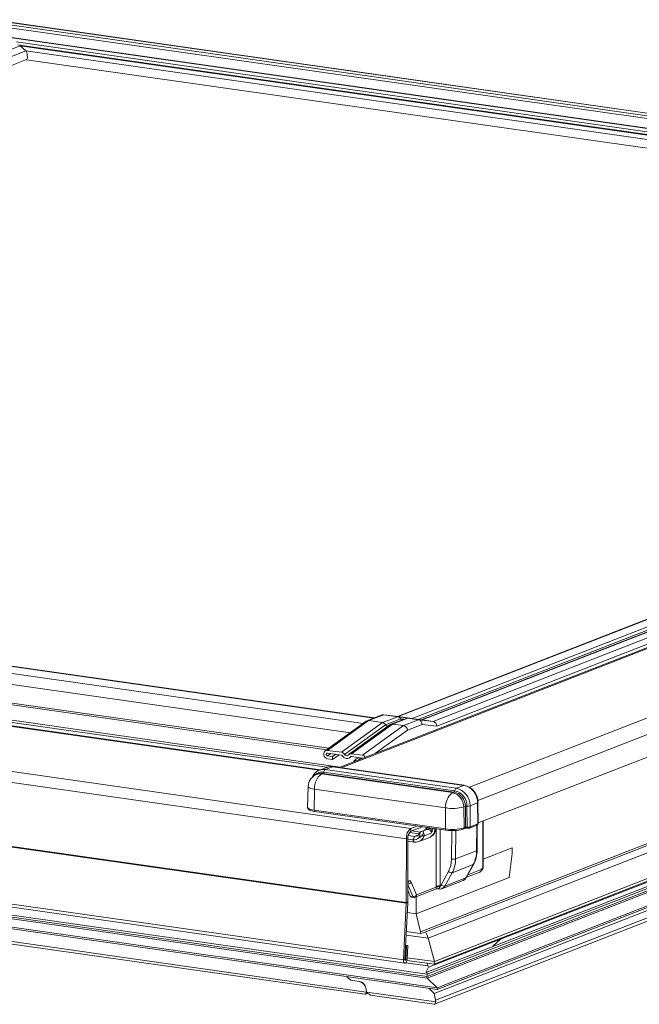
# Model space of a CAD drawing. Units: millimetres. Extents: x -23272466 to 44913, y -22484615 to 188.
# Drawn here: x -23270131 to -23270110, y -22484496 to -22484463 of the extents above; entities that cross this region are included whole.
import ezdxf

# ---------------------------------------------------------------- set-up
doc = ezdxf.new("R2010")
doc.units = ezdxf.units.MM
doc.layers.get('0').update_dxf_attribs({"lineweight": 20})

# ---------------------------------------------------------------- blocks, each defined once
blk = doc.blocks.new('izo CP FT+')
at = {"color": 152, "linetype": 'Continuous', "lineweight": 13}
for p, q in [((-23266592.65, -22487519.87), (-23266799.63, -22487490.37)), ((-23266592.66, -22487519.9), (-23266799.56, -22487490.41)), ((-23266592.82, -22487520.31), (-23266799.01, -22487490.92)), ((-23266592.99, -22487520.78), (-23266799.01, -22487491.41)), ((-23266593.58, -22487522.33), (-23266796.34, -22487493.43)), ((-23266593.59, -22487522.36), (-23266796.27, -22487493.47)), ((-23266794.83, -22487494.8), (-23266992.34, -22487571.75)), ((-23266593.8, -22487522.91), (-23266795.52, -22487494.16)), ((-23266593.97, -22487523.34), (-23266795.32, -22487494.64)), ((-23266593.99, -22487523.4), (-23266794.9, -22487494.77)), ((-23266794.83, -22487494.8), (-23266793.88, -22487495.69)), ((-23266594, -22487523.43), (-23266794.83, -22487494.8)), ((-23266793.88, -22487495.69), (-23266989.98, -22487572.09)), ((-23266594.27, -22487524.14), (-23266793.88, -22487495.69)), ((-23266988.62, -22487573.09), (-23266793.77, -22487497.18)), ((-23266793.79, -22487497.19), (-23266594.8, -22487525.55)), ((-23266607.67, -22487561.18), (-23266730.58, -22487609.07)), ((-23266607.62, -22487561.24), (-23266730.43, -22487609.08)), ((-23266606.5, -22487562.06), (-23266728.07, -22487609.42)), ((-23266601.9, -22487560.83), (-23266727.04, -22487609.58)), ((-23266601.39, -22487560.9), (-23266726.5, -22487609.65)), ((-23266601.24, -22487560.92), (-23266726.35, -22487609.67)), ((-23266599.39, -22487561.19), (-23266724.5, -22487609.93)), ((-23266597.38, -22487561.47), (-23266723.86, -22487610.75)), ((-23266602.97, -22487564.19), (-23266740.53, -22487617.79)), ((-23266740.15, -22487617.84), (-23266611.55, -22487567.74)), ((-23266718.32, -22487621.16), (-23266588.22, -22487570.47)), ((-23266736.44, -22487610.3), (-23266993.75, -22487573.62)), ((-23266734.6, -22487609.38), (-23266991.46, -22487572.76)), ((-23266734.46, -22487609.32), (-23266991.18, -22487572.73)), ((-23266716.88, -22487623.42), (-23266586.51, -22487572.62)), ((-23266738.6, -22487611.86), (-23266996.05, -22487575.16)), ((-23266716.81, -22487627.24), (-23266587.74, -22487576.96)), ((-23266742.61, -22487614.76), (-23267000.06, -22487578.06)), ((-23266742.25, -22487614.5), (-23266999.7, -22487577.8)), ((-23266743.66, -22487618.17), (-23267006.85, -22487580.65)), ((-23266742.59, -22487617.75), (-23267006.6, -22487580.12)), ((-23266740.35, -22487617.71), (-23267006.32, -22487579.8)), ((-23266743.89, -22487618.26), (-23267006.96, -22487580.76)), ((-23266728.28, -22487628.16), (-23267042.62, -22487583.36)), ((-23266729.05, -22487629.92), (-23267043.39, -22487585.12)), ((-23266729.09, -22487640.92), (-23267043.43, -22487596.12)), ((-23266729.08, -22487640.8), (-23267043.42, -22487595.99)), ((-23266605.83, -22487600.32), (-23266725.35, -22487646.88)), ((-23266614.09, -22487601.96), (-23266726.66, -22487645.81)), ((-23266725.89, -22487645.82), (-23266614.13, -22487602.28)), ((-23266729.55, -22487650.58), (-23267043.89, -22487605.77)), ((-23266724.32, -22487651.3), (-23266605.65, -22487605.07)), ((-23266605.45, -22487604.56), (-23266724.29, -22487650.86)), ((-23266605.71, -22487605.25), (-23266713.01, -22487647.05)), ((-23267043.66, -22487606.32), (-23266729.32, -22487651.13)), ((-23266606.04, -22487606.11), (-23266725.58, -22487652.68)), ((-23266606.2, -22487606.53), (-23266725.49, -22487653.01)), ((-23266606.37, -22487606.97), (-23266725.49, -22487653.38)), ((-23266606.5, -22487607.32), (-23266725.49, -22487653.68)), ((-23266733.18, -22487608.82), (-23266735.77, -22487609.83)), ((-23266732.89, -22487608.79), (-23266735.49, -22487609.8)), ((-23266730.53, -22487609.13), (-23266733.12, -22487610.14)), ((-23266730.44, -22487609.08), (-23266732.9, -22487608.79)), ((-23266732.89, -22487608.79), (-23266730.53, -22487609.13)), ((-23266732.89, -22487608.79), (-23266730.43, -22487609.08)), ((-23266730.53, -22487609.13), (-23266728.07, -22487609.42)), ((-23266730.44, -22487609.08), (-23266730.43, -22487609.08)), ((-23266730.43, -22487609.08), (-23266728.07, -22487609.42)), ((-23266735.88, -22487609.89), (-23266742.87, -22487614.95)), ((-23266735.49, -22487609.8), (-23266742.47, -22487614.86)), ((-23266733.12, -22487610.14), (-23266740.11, -22487615.19)), ((-23266732.6, -22487610.49), (-23266739.6, -22487615.55)), ((-23266731.8, -22487610.47), (-23266738.79, -22487615.53)), ((-23266731.41, -22487610.38), (-23266738.39, -22487615.44)), ((-23266729.56, -22487610.65), (-23266736.55, -22487615.7)), ((-23266733.12, -22487610.14), (-23266735.49, -22487609.8)), ((-23266730.03, -22487609.49), (-23266732.6, -22487610.49)), ((-23266729.1, -22487609.41), (-23266731.69, -22487610.41)), ((-23266728.81, -22487609.37), (-23266731.41, -22487610.38)), ((-23266729.56, -22487610.65), (-23266731.41, -22487610.38)), ((-23266730.03, -22487609.49), (-23266729.48, -22487609.56)), ((-23266726.96, -22487609.64), (-23266729.56, -22487610.65)), ((-23266726.37, -22487610.45), (-23266728.89, -22487611.43)), ((-23266726.36, -22487609.66), (-23266728.82, -22487609.37)), ((-23266728.81, -22487609.37), (-23266726.96, -22487609.64)), ((-23266728.81, -22487609.37), (-23266726.35, -22487609.67)), ((-23266726.96, -22487609.64), (-23266724.5, -22487609.93)), ((-23266726.37, -22487610.45), (-23266723.86, -22487610.75)), ((-23266726.36, -22487609.66), (-23266726.35, -22487609.67)), ((-23266726.35, -22487609.67), (-23266724.5, -22487609.93)), ((-23266607.52, -22487609.99), (-23266723.81, -22487655.3)), ((-23266723.79, -22487655.6), (-23266607.65, -22487610.35)), ((-23267025.93, -22487612.53), (-23266723.8, -22487655.6)), ((-23266723.81, -22487655.3), (-23267025.87, -22487612.24)), ((-23266725.49, -22487653.01), (-23267019.22, -22487611.14)), ((-23266725.49, -22487653.38), (-23267019.22, -22487611.52)), ((-23266725.49, -22487653.68), (-23267019.22, -22487611.81)), ((-23266728.89, -22487611.43), (-23266734.33, -22487615.37)), ((-23266607.88, -22487610.94), (-23266724.3, -22487656.3)), ((-23266608.42, -22487612.37), (-23266724.07, -22487657.43)), ((-23266724.24, -22487658.11), (-23266608.69, -22487613.09)), ((-23266742.47, -22487614.86), (-23266740.11, -22487615.19)), ((-23266740.11, -22487615.67), (-23266742.47, -22487615.33)), ((-23266741.92, -22487615.41), (-23266742.47, -22487615.81)), ((-23266742.47, -22487615.81), (-23266741.62, -22487615.93)), ((-23266741.06, -22487615.53), (-23266741.62, -22487615.93)), ((-23266740.52, -22487615.61), (-23266741.62, -22487616.41)), ((-23266741.62, -22487616.41), (-23266741.62, -22487615.93)), ((-23266738.72, -22487616.14), (-23266738.41, -22487615.91)), ((-23266738.45, -22487615.9), (-23266738.57, -22487615.99)), ((-23266738.39, -22487615.44), (-23266736.55, -22487615.7)), ((-23266736.55, -22487616.18), (-23266738.39, -22487615.91)), ((-23266735.88, -22487656.05), (-23267007.6, -22487617.32)), ((-23266741.62, -22487616.41), (-23266742.48, -22487616.29)), ((-23266737.73, -22487616.48), (-23266737.73, -22487616.69)), ((-23266737.13, -22487616.38), (-23266736.9, -22487616.29)), ((-23266736.99, -22487616.4), (-23266737.13, -22487616.38)), ((-23266736.9, -22487616.29), (-23266736.76, -22487616.31)), ((-23266736.87, -22487616.36), (-23266736.9, -22487616.29)), ((-23267006.68, -22487617.87), (-23266736.11, -22487656.43)), ((-23266744.36, -22487618.98), (-23266744.4, -22487618.99)), ((-23266744.08, -22487618.87), (-23266744.36, -22487618.98)), ((-23266742.62, -22487617.76), (-23266743.9, -22487618.26)), ((-23266743.9, -22487618.26), (-23266743.84, -22487618.24)), ((-23266743.53, -22487618.88), (-23266743.26, -22487618.78)), ((-23266721.2, -22487622.07), (-23266743.53, -22487618.88)), ((-23266720.93, -22487621.96), (-23266743.26, -22487618.78)), ((-23266743.14, -22487618.57), (-23266720.8, -22487621.75)), ((-23266741.61, -22487617.65), (-23266742.89, -22487618.15)), ((-23266742.89, -22487618.15), (-23266720.56, -22487621.33)), ((-23266742.53, -22487617.73), (-23266742.62, -22487617.76)), ((-23266719.28, -22487620.83), (-23266741.61, -22487617.65)), ((-23266719.21, -22487620.82), (-23266741.54, -22487617.64)), ((-23266719.28, -22487620.83), (-23266720.56, -22487621.33)), ((-23266745.79, -22487621.03), (-23266745.87, -22487624.61)), ((-23266744.69, -22487621.48), (-23266744.74, -22487625.08)), ((-23266744.69, -22487621.48), (-23266722.36, -22487624.67)), ((-23266721.2, -22487622.07), (-23266720.93, -22487621.96)), ((-23266716.93, -22487623.8), (-23266718.21, -22487624.3)), ((-23266718.21, -22487624.3), (-23266718.16, -22487627.89)), ((-23266716.88, -22487627.4), (-23266716.93, -22487623.8)), ((-23266716.81, -22487627.34), (-23266716.86, -22487623.74)), ((-23266744.74, -22487625.08), (-23266722.41, -22487628.26)), ((-23266744.65, -22487625.28), (-23266722.29, -22487628.47)), ((-23266722.36, -22487624.67), (-23266722.41, -22487628.26)), ((-23266719.28, -22487624.49), (-23266719, -22487624.38)), ((-23266719.23, -22487628.08), (-23266719.28, -22487624.49)), ((-23266718.96, -22487627.97), (-23266719, -22487624.38)), ((-23266718.74, -22487624.35), (-23266718.69, -22487627.95)), ((-23266718.29, -22487628.1), (-23266717.01, -22487627.6)), ((-23266718.16, -22487627.89), (-23266716.88, -22487627.4)), ((-23266717.08, -22487631.96), (-23266717.06, -22487627.62)), ((-23266717.01, -22487631.9), (-23266716.99, -22487627.59)), ((-23266716.02, -22487626.93), (-23266716.04, -22487634.61)), ((-23266715.97, -22487634.55), (-23266715.95, -22487626.91)), ((-23266728.51, -22487628.85), (-23266726.87, -22487629.08)), ((-23266727.24, -22487627.76), (-23266728.28, -22487628.16)), ((-23266726.33, -22487627.89), (-23266728.28, -22487628.65)), ((-23266728.28, -22487628.16), (-23266728.28, -22487628.65)), ((-23266726.68, -22487628.8), (-23266728.13, -22487628.59)), ((-23266726.98, -22487629.26), (-23266727.65, -22487629.52)), ((-23266726.83, -22487628.98), (-23266726.85, -22487629.02)), ((-23266726.85, -22487629.02), (-23266726.74, -22487629.14)), ((-23266725.59, -22487628.34), (-23266726.51, -22487628.7)), ((-23266724.83, -22487628.96), (-23266726.03, -22487629.42)), ((-23266725.88, -22487628.43), (-23266725.9, -22487628.46)), ((-23266725.88, -22487628.43), (-23266725.85, -22487628.44)), ((-23266724.52, -22487628.24), (-23266724.52, -22487628.15)), ((-23266724.52, -22487628.24), (-23266724.34, -22487628.17)), ((-23266723.98, -22487638.02), (-23266723.95, -22487628.23)), ((-23266723.27, -22487628.33), (-23266723.3, -22487637.98)), ((-23266721.35, -22487633.4), (-23266721.33, -22487628.53)), ((-23266720.65, -22487628.51), (-23266720.66, -22487633.36)), ((-23266719.36, -22487628.29), (-23266719.08, -22487628.18)), ((-23266719.23, -22487628.08), (-23266718.96, -22487627.97)), ((-23266729.05, -22487629.92), (-23266729.08, -22487640.8)), ((-23266728.79, -22487629.82), (-23266729.05, -22487629.92)), ((-23266728.79, -22487629.82), (-23266728.83, -22487640.7)), ((-23266727.9, -22487630.1), (-23266728.79, -22487629.98)), ((-23266728.79, -22487630.35), (-23266727.72, -22487630.5)), ((-23266728.74, -22487629.36), (-23266727.65, -22487629.52)), ((-23266727.9, -22487630.1), (-23266727.65, -22487629.52)), ((-23266726.92, -22487630.41), (-23266725.23, -22487629.75)), ((-23266717.08, -22487631.96), (-23266720.66, -22487633.36)), ((-23266711.01, -22487631.46), (-23266715.97, -22487633.39)), ((-23266715.97, -22487633.39), (-23266711.01, -22487631.46)), ((-23266711.57, -22487636.54), (-23266711.01, -22487632.43)), ((-23266711.01, -22487632.43), (-23266711.57, -22487636.54)), ((-23266711.01, -22487632.43), (-23266711.01, -22487631.46)), ((-23266711.01, -22487631.46), (-23266711.01, -22487632.43)), ((-23266717.66, -22487634.31), (-23266721.25, -22487635.71)), ((-23266718.93, -22487636.6), (-23266717.66, -22487634.31)), ((-23266718.86, -22487636.55), (-23266717.59, -22487634.26)), ((-23266721.87, -22487635.51), (-23266723.14, -22487637.8)), ((-23266721.25, -22487635.71), (-23266722.52, -22487638)), ((-23266718.83, -22487636.49), (-23266716.55, -22487635.6)), ((-23266716.3, -22487635.19), (-23266718.61, -22487636.09)), ((-23266728.64, -22487637.09), (-23266728.82, -22487637.16)), ((-23266728.82, -22487637.74), (-23266727.95, -22487639.78)), ((-23266727.31, -22487639.48), (-23266728.22, -22487637.34)), ((-23266711.57, -22487636.54), (-23266727.41, -22487642.71)), ((-23266711.57, -22487636.54), (-23266727.41, -22487642.71)), ((-23266722.99, -22487638.43), (-23266719.4, -22487637.03)), ((-23266718.93, -22487636.6), (-23266722.52, -22487638)), ((-23266728.82, -22487638.68), (-23266728.38, -22487639.72)), ((-23266727.55, -22487639.89), (-23266723.93, -22487638.47)), ((-23266723.98, -22487638.18), (-23266727.31, -22487639.48)), ((-23266723.98, -22487638.18), (-23266723.98, -22487638.02)), ((-23266723.94, -22487638.46), (-23266723.94, -22487638.48)), ((-23266723.75, -22487638.45), (-23266723.52, -22487638.48)), ((-23266723.58, -22487638.46), (-23266723.74, -22487638.43)), ((-23266723.3, -22487637.98), (-23266723.33, -22487638.09)), ((-23266729.09, -22487640.92), (-23266729.55, -22487650.58)), ((-23266728.83, -22487640.87), (-23266729.3, -22487650.52)), ((-23266728.83, -22487640.87), (-23266729.09, -22487640.92)), ((-23266729.08, -22487640.8), (-23266728.83, -22487640.7)), ((-23266727.95, -22487639.78), (-23266728.38, -22487639.72)), ((-23266728.24, -22487639.85), (-23266727.81, -22487639.91)), ((-23266727.4, -22487639.83), (-23266727.41, -22487642.71)), ((-23266728.91, -22487642.49), (-23266727.41, -22487642.71)), ((-23266727.41, -22487642.71), (-23266726.66, -22487645.81)), ((-23266729.07, -22487645.72), (-23266726.68, -22487646.06)), ((-23266729.1, -22487646.34), (-23266725.35, -22487646.88)), ((-23266724.29, -22487650.86), (-23266725.35, -22487646.88)), ((-23266713.01, -22487647.05), (-23266725.27, -22487651.82)), ((-23266713.01, -22487647.05), (-23266714.36, -22487648.27)), ((-23266713.01, -22487647.05), (-23266712.99, -22487646.89)), ((-23266712.99, -22487646.89), (-23266713.01, -22487647.05)), ((-23266713.01, -22487647.05), (-23266713.01, -22487647.05)), ((-23266728.8, -22487648.09), (-23266729.18, -22487648.04)), ((-23266729.06, -22487648.15), (-23266729.18, -22487648.13)), ((-23266729.17, -22487650.49), (-23266729.06, -22487648.15)), ((-23266729.06, -22487648.15), (-23266728.8, -22487648.09)), ((-23266728.92, -22487650.44), (-23266728.8, -22487648.09)), ((-23266729.55, -22487650.58), (-23266729.3, -22487650.52)), ((-23266729.17, -22487650.49), (-23266729.3, -22487650.47)), ((-23266729.17, -22487650.49), (-23266728.92, -22487650.44)), ((-23266725.42, -22487651.59), (-23266729.15, -22487651.06)), ((-23266728.94, -22487650.65), (-23266724.33, -22487651.3)), ((-23266724.29, -22487650.86), (-23266728.9, -22487650.2)), ((-23266725.47, -22487651.14), (-23266725.42, -22487651.59)), ((-23266725.75, -22487652.72), (-23266725.27, -22487651.82)), ((-23266725.58, -22487652.68), (-23266725.66, -22487652.67)), ((-23266725.42, -22487651.59), (-23266725.27, -22487651.82)), ((-23266737.02, -22487654.27), (-23266738.22, -22487654.1)), ((-23266738.22, -22487654.1), (-23266738.21, -22487654.1)), ((-23266738.21, -22487654.1), (-23266737.02, -22487654.27)), ((-23266737.02, -22487654.27), (-23266737.01, -22487654.27)), ((-23266725.49, -22487653.01), (-23266725.49, -22487653.38)), ((-23266725.49, -22487653.68), (-23266723.81, -22487655.3)), ((-23266735.89, -22487655.75), (-23266735.98, -22487655.3)), ((-23266735.98, -22487655.3), (-23266735.98, -22487655.3)), ((-23266735.89, -22487655.75), (-23266735.88, -22487655.75)), ((-23266735.77, -22487656.06), (-23266724.06, -22487657.73)), ((-23266724.3, -22487656.3), (-23266725.23, -22487655.39)), ((-23266736.06, -22487656.43), (-23266735.62, -22487656.26)), ((-23266734.85, -22487656.61), (-23266724.3, -22487658.12)), ((-23266724.3, -22487656.3), (-23266724.07, -22487657.43))]:
    blk.add_line(p, q, dxfattribs=at)
at = {"color": 152, "linetype": 'Continuous', "lineweight": 13, "flags": 128}
for points in [[(-23266733.17, -22487608.83), (-23266733.13, -22487608.81), (-23266732.89, -22487608.79)], [(-23266735.49, -22487609.8), (-23266735.73, -22487609.82), (-23266735.87, -22487609.9)], [(-23266729.1, -22487609.41), (-23266728.96, -22487609.37), (-23266728.81, -22487609.37)], [(-23266742.48, -22487616.29), (-23266742.69, -22487616.21), (-23266742.88, -22487616.07), (-23266743.03, -22487615.86), (-23266743.11, -22487615.62), (-23266743.11, -22487615.39), (-23266743.05, -22487615.17), (-23266742.92, -22487615), (-23266742.75, -22487614.89), (-23266742.54, -22487614.85), (-23266742.47, -22487614.86)], [(-23266742.47, -22487615.33), (-23266742.55, -22487615.34), (-23266742.61, -22487615.37), (-23266742.66, -22487615.42), (-23266742.68, -22487615.49), (-23266742.69, -22487615.57), (-23266742.67, -22487615.65), (-23266742.62, -22487615.72), (-23266742.57, -22487615.77), (-23266742.5, -22487615.8), (-23266742.47, -22487615.81)], [(-23266737.73, -22487616.48), (-23266737.86, -22487616.54), (-23266738, -22487616.68), (-23266737.99, -22487616.79)], [(-23266736.88, -22487616.13), (-23266736.88, -22487616.13), (-23266737.32, -22487616.22), (-23266737.61, -22487616.33), (-23266737.73, -22487616.46), (-23266737.66, -22487616.6), (-23266737.59, -22487616.64)], [(-23266736.48, -22487616.2), (-23266736.5, -22487616.19), (-23266736.55, -22487616.18)], [(-23266741.61, -22487617.65), (-23266741.56, -22487617.64), (-23266741.54, -22487617.64)], [(-23266719.28, -22487620.83), (-23266719.23, -22487620.82), (-23266719.21, -22487620.82)], [(-23266744.69, -22487621.48), (-23266745.05, -22487621.42), (-23266745.35, -22487621.34), (-23266745.57, -22487621.25), (-23266745.72, -22487621.16), (-23266745.79, -22487621.05), (-23266745.79, -22487621.03)], [(-23266745.87, -22487624.61), (-23266745.86, -22487624.64), (-23266745.8, -22487624.74), (-23266745.64, -22487624.84), (-23266745.41, -22487624.94), (-23266745.1, -22487625.01), (-23266744.74, -22487625.08)], [(-23266745.85, -22487624.61), (-23266745.82, -22487624.79), (-23266745.69, -22487624.94), (-23266745.48, -22487625.07), (-23266745.07, -22487625.2), (-23266744.63, -22487625.28)], [(-23266744.74, -22487625.08), (-23266744.73, -22487625.17), (-23266744.7, -22487625.24), (-23266744.66, -22487625.28), (-23266744.61, -22487625.28)], [(-23266726.63, -22487628.76), (-23266726.76, -22487628.86), (-23266726.83, -22487628.98)], [(-23266726.74, -22487629.14), (-23266726.71, -22487628.93), (-23266726.63, -22487628.76)], [(-23266724.69, -22487628.74), (-23266724.75, -22487628.86), (-23266724.83, -22487628.96)], [(-23266724.69, -22487628.74), (-23266724.52, -22487628.25), (-23266724.52, -22487628.24)], [(-23266722.41, -22487628.26), (-23266722.4, -22487628.35), (-23266722.37, -22487628.42), (-23266722.33, -22487628.46), (-23266722.28, -22487628.46)], [(-23266718.69, -22487627.95), (-23266718.69, -22487628), (-23266718.69, -22487628.04), (-23266718.68, -22487628.08), (-23266718.68, -22487628.11), (-23266718.67, -22487628.13), (-23266718.66, -22487628.14), (-23266718.65, -22487628.14), (-23266718.64, -22487628.14)], [(-23266727.9, -22487630.1), (-23266727.9, -22487630.2), (-23266727.88, -22487630.28), (-23266727.86, -22487630.36), (-23266727.83, -22487630.42), (-23266727.79, -22487630.46), (-23266727.75, -22487630.49), (-23266727.72, -22487630.5)], [(-23266727.72, -22487630.5), (-23266727.41, -22487630.51), (-23266726.93, -22487630.41)], [(-23266721.87, -22487635.51), (-23266721.48, -22487634.51), (-23266721.35, -22487633.4)], [(-23266717.66, -22487634.31), (-23266717.62, -22487634.28), (-23266717.59, -22487634.26)], [(-23266728.64, -22487637.09), (-23266728.52, -22487637.07), (-23266728.4, -22487637.1), (-23266728.3, -22487637.2), (-23266728.22, -22487637.34)], [(-23266718.93, -22487636.6), (-23266718.89, -22487636.58), (-23266718.86, -22487636.55)], [(-23266723.94, -22487638.48), (-23266723.81, -22487638.45), (-23266723.74, -22487638.45)], [(-23266723.52, -22487638.48), (-23266723.23, -22487638.49), (-23266723, -22487638.41)], [(-23266729.55, -22487650.58), (-23266729.54, -22487650.81), (-23266729.48, -22487650.99), (-23266729.38, -22487651.1), (-23266729.26, -22487651.12), (-23266729.14, -22487651.05), (-23266729.03, -22487650.89), (-23266728.95, -22487650.68), (-23266728.92, -22487650.44)], [(-23266729.3, -22487650.52), (-23266729.3, -22487650.57), (-23266729.28, -22487650.6), (-23266729.26, -22487650.63), (-23266729.24, -22487650.63), (-23266729.22, -22487650.62), (-23266729.19, -22487650.58), (-23266729.18, -22487650.54), (-23266729.17, -22487650.49)]]:
    blk.add_lwpolyline(points, dxfattribs=at)
at = {"color": 152, "linetype": 'Continuous', "lineweight": 13}
for centre, radius, start, end in [((-23266730.64, -22487609.8), 0.685, 27.1652, 80.349), ((-23266733.26, -22487610.92), 0.79, 32.7937, 80.0505), ((-23266732.19, -22487610.25), 0.467, 210.1552, 286.5751), ((-23266731.49, -22487610.89), 0.513, 80.3683, 126.3061), ((-23266729.64, -22487609.29), 0.443, 206.971, 244.6134), ((-23266729.72, -22487611.47), 0.835, 2.4556, 78.9887), ((-23266728.16, -22487610.05), 0.635, 62.7804, 81.6206), ((-23266727.13, -22487610.38), 0.759, 354.4159, 77.6635), ((-23266724.68, -22487610.73), 0.815, 358.2899, 77.7505), ((-23266740.24, -22487615.92), 0.738, 29.9009, 80.198), ((-23266740.16, -22487615.92), 0.251, 30.404, 79.6977), ((-23266739.19, -22487615.42), 0.837, 205.8394, 317.9362), ((-23266739.22, -22487615.38), 0.413, 204.7456, 319.03), ((-23266738.47, -22487615.97), 0.54, 81.2833, 143.4927), ((-23266738.42, -22487616.09), 0.181, 81.4798, 143.2946), ((-23266736.64, -22487616.37), 0.676, 29.1284, 81.5217), ((-23266741.88, -22487619.32), 1.71, 78.7846, 111.94), ((-23266743.63, -22487620.99), 2.14, 109.814, 180.9021), ((-23266743.25, -22487620.12), 1.96, 107.3819, 159.8208), ((-23266741.78, -22487621.22), 2.92, 126.8214, 185.0998), ((-23266743.39, -22487620.27), 1.73, 81.4428, 136.6466), ((-23266743.77, -22487620.49), 1.62, 81.4677, 111.1377), ((-23266743.5, -22487620.38), 1.62, 81.4667, 111.1377), ((-23266743.19, -22487620.11), 1.98, 81.4907, 109.3722), ((-23266743.41, -22487618.55), 0.274, 303.7179, 356.0701), ((-23266742.59, -22487618.61), 0.548, 123.7098, 176.0741), ((-23266741.91, -22487619.61), 1.98, 81.5016, 108.214), ((-23266719.91, -22487623.75), 2.99, 359.1218, 77.7849), ((-23266719.77, -22487623.68), 2.91, 358.9191, 78.9749), ((-23266719.45, -22487624.41), 2.92, 126.8318, 185.1004), ((-23266721.72, -22487624.46), 2.44, 359.1203, 77.7866), ((-23266721.08, -22487621.73), 0.274, 303.7179, 356.0701), ((-23266721.44, -22487624.35), 2.44, 359.1203, 77.7867), ((-23266720.26, -22487621.79), 0.548, 123.7098, 176.0741), ((-23266721.36, -22487624.31), 2.62, 359.1206, 77.7865), ((-23266721.19, -22487624.25), 2.99, 359.1217, 77.785), ((-23266718.64, -22487622.83), 1.53, 266.3885, 286.3551), ((-23266716.94, -22487623.71), 0.0863, 277.6531, 341.9697), ((-23266721.22, -22487617.43), 7.33, 261.0495, 285.393), ((-23266718.79, -22487625.12), 0.766, 86.3968, 106.3505), ((-23266717.08, -22487627.35), 0.266, 286.51, 2.4766), ((-23266717.09, -22487627.41), 0.211, 294.1656, 3.913), ((-23266727.1, -22487629.73), 1.96, 126.9628, 185.5677), ((-23266727.49, -22487629.7), 1.31, 126.9629, 185.5671), ((-23266727.55, -22487628.79), 0.737, 262.1676, 341.7732), ((-23266727.63, -22487629.18), 0.893, 320.1564, 2.8877), ((-23266726.04, -22487629.9), 1.29, 95.7712, 117.2609), ((-23266726.93, -22487628.8), 0.799, 310.1836, 353.492), ((-23266727.09, -22487628.88), 0.957, 359.3194, 15.7903), ((-23266726.57, -22487629.26), 0.572, 343.2515, 40.1772), ((-23266725.34, -22487628.59), 0.566, 96.3416, 163.654), ((-23266725.46, -22487628.68), 0.361, 81.5136, 111.0809), ((-23266725.6, -22487628.06), 0.322, 306.8066, 3.6308), ((-23266725.46, -22487628.72), 0.4, 74.6931, 81.8876), ((-23266725.56, -22487628.03), 0.361, 305.2849, 357.3408), ((-23266725.45, -22487629.06), 0.736, 21.6969, 82.2717), ((-23266725.8, -22487628.23), 1.62, 290.6706, 1.0988), ((-23266725.84, -22487628.02), 1.84, 289.7914, 353.6038), ((-23266725.53, -22487628.82), 0.849, 5.4079, 67.12), ((-23266725.09, -22487628.77), 0.316, 323.4419, 357.2043), ((-23266721.23, -22487620.82), 7.53, 261.0471, 285.3951), ((-23266721.23, -22487621.82), 6.72, 261.0482, 285.3931), ((-23266719.42, -22487628.12), 0.18, 261.5008, 291.1064), ((-23266719.44, -22487628.1), 0.211, 294.1839, 3.8971), ((-23266719.17, -22487627.99), 0.211, 294.1607, 3.9179), ((-23266718.59, -22487627.16), 0.99, 265.9797, 287.5008), ((-23266718.38, -22487627.91), 0.211, 294.0875, 3.9118), ((-23266727.74, -22487629.05), 1.07, 261.384, 318.5305), ((-23266727.97, -22487627.6), 2.39, 295.5403, 310.6584), ((-23266727.5, -22487628.98), 1.54, 292.0227, 343.378), ((-23266726.2, -22487628.75), 0.698, 251.7696, 284.1705), ((-23266721.96, -22487632), 4.88, 331.7109, 0.4135), ((-23266721.91, -22487631.93), 4.9, 331.6711, 0.3238), ((-23266717.09, -22487631.88), 0.0865, 277.9054, 342.5118), ((-23266721.1, -22487631.79), 1.63, 261.0436, 285.3962), ((-23266725.54, -22487633.39), 4.88, 331.7103, 0.4141), ((-23266721.35, -22487634.95), 0.768, 227.2976, 277.9493), ((-23266717.11, -22487634.61), 1.14, 299.5834, 2.9227), ((-23266716.72, -22487635.21), 0.42, 294.0677, 2.9485), ((-23266716.69, -22487634.67), 0.654, 306.962, 5.5679), ((-23266716.05, -22487634.52), 0.0865, 277.9298, 342.4875), ((-23266729.07, -22487637.1), 0.435, 306.3436, 2.1856), ((-23266728.79, -22487636.96), 0.679, 267.5167, 326.4886), ((-23266719.67, -22487636.15), 0.906, 283.6061, 333.5832), ((-23266719.75, -22487636.16), 0.932, 291.8787, 331.8138), ((-23266723.55, -22487639.59), 1.63, 81.044, 105.3953), ((-23266723.48, -22487639.26), 1.18, 82.3612, 114.732), ((-23266728.37, -22487638.83), 4.44, 4.566, 8.3534), ((-23266723.74, -22487638.91), 0.479, 70.9717, 115.4672), ((-23266723.79, -22487638.04), 0.469, 296.4831, 353.8255), ((-23266723.5, -22487638.35), 0.137, 230.5463, 261.2134), ((-23266723.65, -22487637.52), 0.583, 307.9411, 331.3704), ((-23266722.62, -22487637.24), 0.768, 227.2946, 277.9562), ((-23266723.33, -22487637.56), 0.927, 291.5665, 331.9153), ((-23266731.91, -22487640.79), 2.83, 357.2223, 359.8185), ((-23266732.61, -22487640.68), 3.78, 357.2213, 359.8133), ((-23266728.19, -22487639.66), 0.198, 196.8465, 255.5084), ((-23266727.87, -22487639.11), 0.675, 263.5039, 326.6263), ((-23266727.76, -22487639.72), 0.198, 196.8465, 255.5084), ((-23266727.74, -22487639.42), 0.5, 261.8878, 291.2857), ((-23266727.73, -22487639.5), 0.419, 294.0586, 2.9576)]:
    blk.add_arc(centre, radius, start, end, dxfattribs=at)
for centre, major_axis, ratio, start_param, end_param in [((-23266794.83, -22487495.53), (-0.089, 0.768), 0.318427, 5.926623, 6.366523), ((-23266793.88, -22487496.42), (-0.089, 0.768), 0.318427, 3.224931, 5.926623), ((-23266717.31, -22487627.34), (0.5, 0.002), 0.229741, 5.744384, 6.284954), ((-23266718.74, -22487628.25), (0.5, -0.002), 0.234077, 1.373674, 2.604634), ((-23266718.74, -22487628.01), (0.25, -0.005), 0.242662, 1.377583, 2.608542), ((-23266718.59, -22487627.84), (0.5, 0.002), 0.229741, 4.513424, 5.744384), ((-23266727.09, -22487645.75), (-0.363, 0.375), 0.676019, 3.378322, 3.995728), ((-23266728.72, -22487646.39), (2.96, 0.64), 0.050264, 5.464647, 5.978136), ((-23266725.96, -22487648.03), (-0.3, 2.56), 0.318427, 5.141225, 5.743588), ((-23266724.36, -22487651), (-0.035, 0.306), 0.318427, 3.224931, 5.141225), ((-23266725.58, -22487652.93), (-0.03, 0.256), 0.318427, 4.355827, 5.926623), ((-23266738.4, -22487653.2), (-0.695, 0.766), 0.701612, 1.234327, 2.439717), ((-23266738.4, -22487653.2), (-0.695, 0.766), 0.701612, 1.238804, 2.439717), ((-23266736.84, -22487655.17), (-0.695, 0.766), 0.701612, 4.010514, 5.58131), ((-23266736.84, -22487655.17), (-0.695, 0.766), 0.701612, 4.219063, 5.58131), ((-23266725.49, -22487653.53), (-0.018, 0.154), 0.318427, 0.083338, 2.78503), ((-23266736.2, -22487655.41), (-0.12, 1.02), 0.318427, 3.058255, 4.006761), ((-23266736.75, -22487655.62), (-0.695, 0.766), 0.701612, 3.661448, 4.010514), ((-23266735.03, -22487655.87), (-0.695, 0.766), 0.701612, 0.868921, 1.217987), ((-23266734.48, -22487655.66), (1.37, 0.16), 0.704262, 3.40732, 4.355827), ((-23266723.81, -22487655.44), (-0.018, 0.154), 0.318427, 3.224931, 5.929599), ((-23266724.39, -22487657.09), (-0.12, 1.02), 0.318427, 3.058255, 4.006761), ((-23266724.93, -22487657.31), (-0.695, 0.766), 0.701612, 3.661448, 4.010514)]:
    blk.add_ellipse(centre, major_axis=major_axis, ratio=ratio, start_param=start_param, end_param=end_param, dxfattribs=at)

msp = doc.modelspace()

# ---------------------------------------------------------------- block references
at = {"ltscale": 10, "xscale": 0.2, "yscale": 0.2, "zscale": 0.2}
msp.add_blockref('izo CP FT+', (-18616771.84, -17986964.754), dxfattribs=at)

doc.saveas('drawing.dxf')
